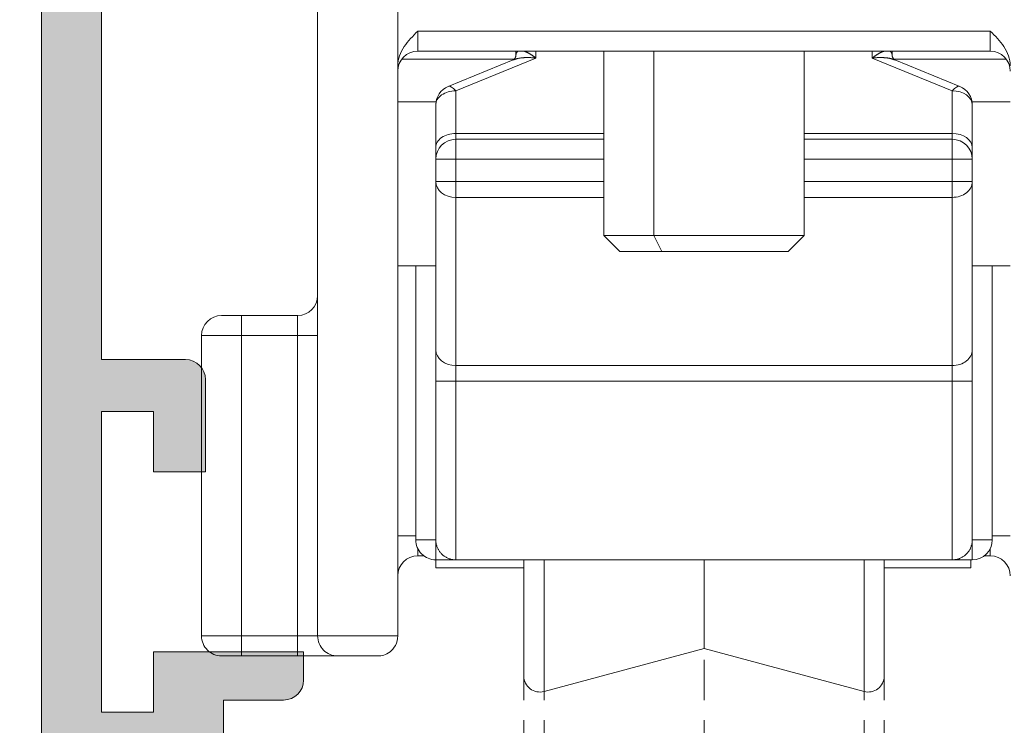
# Model space of a CAD drawing. Units: millimetres. Extents: x 3733 to 4153, y -269 to 28.
# Drawn here: x 3767 to 3779, y -185 to -177 of the extents above; entities that cross this region are included whole.
import ezdxf

# ---------------------------------------------------------------- set-up
doc = ezdxf.new("R2010")
doc.units = ezdxf.units.MM
doc.linetypes.add('TRAZOSX2', pattern=[1.5, 1, -0.5])
doc.layers.get('0').update_dxf_attribs({"lineweight": 9})
doc.layers.add('SOMBREADOS', color=18, linetype='Continuous')
doc.styles.add('ROMANS', font='ROMANS.SHX', dxfattribs={"height": 2.5})
doc.dimstyles.new('1-1', dxfattribs={"dimtxt": 2.5, "dimasz": 2.5, "dimexe": 0.5, "dimexo": 2.5, "dimgap": 1, "dimtad": 1, "dimzin": 0, "dimdsep": 46, "dimtxsty": 'ROMANS', "dimcen": 0, "dimclrd": 256, "dimclre": 256, "dimclrt": 256, "dimadec": 0, "dimazin": 0, "dimtp": 0.2, "dimtm": 0.2, "dimtfac": 0.2, "dimtmove": 0, "dimatfit": 3, "dimfxl": 0, "dimtolj": 1, "dimtzin": 0, "dimarcsym": 0})

# ---------------------------------------------------------------- blocks, each defined once
blk = doc.blocks.new('*D28')
at = {"lineweight": -2}
for p, q in [((3769.045112302996, -31.22100794042422), (3760.938931969737, -31.22100794042421)), ((3761.438931969737, -33.72100794042422), (3761.438931969737, -224.6210077979251)), ((3769.045112302996, -227.1210077979251), (3760.938931969737, -227.1210077979251))]:
    blk.add_line(p, q, dxfattribs=at)
for points in [[(3761.02226530307, -33.72100794042422), (3761.855598636403, -33.72100794042422), (3761.438931969737, -31.22100794042421)], [(3761.02226530307, -224.6210077979251), (3761.855598636403, -224.6210077979251), (3761.438931969737, -227.1210077979251)]]:
    blk.add_solid(points)
at = {"layer": 'DEFPOINTS', "color": 0}
for p in [(3771.545112302996, -31.22100794042422), (3761.438931969737, -227.1210077979251), (3771.545112302996, -227.1210077979251)]:
    blk.add_point(p, dxfattribs=at)
at = {"insert": (3759.188931969737, -129.1710078691741), "char_height": 2.5, "attachment_point": 5, "rotation": 90, "style": 'ROMANS'}
blk.add_mtext('\\A1;{H}', dxfattribs=at)
blk = doc.blocks.new('RUEDAS_4200_STAC')
at = {"color": 8}
for p, q in [((-9.649999999999928, 18.91551878319648), (-9.649999999999944, 0.315518783196481)), ((-7.649999999999932, 14.54949337941204), (-7.649999999999928, 18.91551878319648)), ((-7.149999999999899, 14.91551878319648), (-7.149999999999899, 15.41551878319648)), ((7.150000000000113, 15.41551878319646), (-7.149999999999899, 15.41551878319648)), ((7.150000000000112, 15.41551878319648), (7.150000000000112, 14.91551878319648)), ((-7.149999999999904, 14.91551878319649), (7.150000000000109, 14.91551878319648)), ((-4.699999999999902, 14.91551878319646), (-4.699999999999902, 14.79681729898186)), ((-4.199999999999937, 14.7421047812653), (-4.199999999999937, 14.91551878319646)), ((-2.499999999999922, 10.31551878319648), (-2.499999999999918, 14.91551878319648)), ((-1.249999999999918, 14.91551878319648), (-1.249999999999922, 10.31551878319648)), ((2.500000000000079, 10.31551878319648), (2.500000000000083, 14.91551878319648)), ((4.200000000000069, 14.91551878319648), (4.200000000000069, 14.74210478126528)), ((4.700000000000092, 14.79681729898186), (4.700000000000092, 14.91551878319648)), ((-7.649999999999899, 14.54949337941204), (-7.649999999999911, 0.315518783196481)), ((-7.552190961576092, 14.71257505804422), (-4.744995282162416, 14.71257505804421)), ((-6.388982236504535, 14.03496485963055), (-4.766946709513746, 14.69715809059619)), ((-6.199999999999914, 13.92560820033755), (-4.199999999999918, 14.74210478126528)), ((4.200000000000103, 14.74210478126528), (6.200000000000102, 13.92560820033755)), ((4.74498196045829, 14.71257505804421), (7.552190961576301, 14.71257505804421)), ((4.766946709513929, 14.69715809059619), (6.388982236504696, 14.03496485963055)), ((-6.199999999999925, 12.86196539260311), (-6.199999999999925, 13.92560820033755)), ((6.200000000000068, 13.92560820033754), (6.200000000000068, 12.8619653926031)), ((-7.649999999999912, 13.65191488626439), (-6.693581166757937, 13.65191488626439)), ((-6.699999999999934, 13.57205480974429), (-6.699999999999934, 12.50841200200985)), ((6.693581166758094, 13.65191488626438), (7.650000000000098, 13.65191488626438)), ((6.70000000000007, 12.50841200200982), (6.700000000000071, 13.57205480974426)), ((-6.19999999999991, 12.71551878319639), (-6.19999999999991, 12.86196539260311)), ((-2.499999999999918, 12.86196539260313), (-6.199999999999925, 12.86196539260313)), ((6.200000000000068, 12.86196539260311), (2.500000000000083, 12.86196539260311)), ((6.200000000000081, 12.8619653926031), (6.200000000000081, 12.71551878319637)), ((-6.199999999999925, 12.71551878319637), (-6.199999999999925, 12.21551878319637)), ((-2.49999999999992, 12.71551878319637), (-6.199999999999925, 12.71551878319637)), ((6.200000000000068, 12.71551878319636), (2.500000000000082, 12.71551878319636)), ((6.200000000000068, 12.71551878319637), (6.200000000000068, 12.21551878319637)), ((-6.69999999999991, 12.2155187831964), (-6.69999999999991, 12.50841200200985)), ((6.70000000000008, 12.50841200200982), (6.70000000000008, 12.21551878319637)), ((-6.699999999999925, 12.21551878319637), (-6.199999999999925, 12.21551878319637)), ((-6.69999999999993, 12.21551878319637), (-6.699999999999932, 11.65781975356006)), ((-6.199999999999925, 12.21551878319637), (-2.49999999999992, 12.21551878319637)), ((-6.199999999999932, 11.65781975356008), (-6.19999999999993, 12.21551878319637)), ((2.500000000000083, 12.21551878319636), (6.200000000000068, 12.21551878319636)), ((6.200000000000068, 12.21551878319637), (6.700000000000068, 12.21551878319637)), ((6.200000000000075, 12.21551878319636), (6.200000000000075, 11.65781975356005)), ((6.700000000000075, 11.65781975356005), (6.700000000000075, 12.21551878319636)), ((-6.199999999999938, 11.65781975356006), (-6.699999999999938, 11.65781975356006)), ((-6.699999999999934, 11.65781975356008), (-6.699999999999938, 7.458100578366142)), ((-2.49999999999992, 11.65781975356006), (-6.199999999999938, 11.65781975356006)), ((-6.199999999999938, 11.26537837079336), (-6.199999999999938, 11.65781975356006)), ((6.200000000000068, 11.65781975356005), (2.500000000000082, 11.65781975356005)), ((6.200000000000068, 11.65781975356006), (6.200000000000068, 11.26537837079334)), ((6.700000000000068, 11.65781975356006), (6.200000000000068, 11.65781975356006)), ((6.700000000000067, 7.458100578366142), (6.70000000000007, 11.65781975356008)), ((-6.199999999999938, 7.065659195599422), (-6.199999999999934, 11.26537837079336)), ((-6.199999999999938, 11.26537837079336), (-2.49999999999992, 11.26537837079336)), ((2.500000000000082, 11.26537837079334), (6.200000000000068, 11.26537837079334)), ((6.200000000000071, 11.26537837079336), (6.200000000000068, 7.065659195599422)), ((-1.249999999999922, 10.31551878319648), (-2.499999999999922, 10.31551878319648)), ((-2.099999999999922, 9.915518783196477), (-2.499999999999924, 10.31551878319648)), ((-1.049999999999919, 9.915518783196477), (-1.24999999999992, 10.31551878319648)), ((2.500000000000079, 10.31551878319648), (-1.24999999999992, 10.31551878319648)), ((2.100000000000078, 9.915518783196477), (2.500000000000082, 10.31551878319648)), ((-2.099999999999922, 9.915518783196477), (-1.049999999999921, 9.915518783196477)), ((-1.049999999999921, 9.915518783196477), (2.100000000000078, 9.915518783196477)), ((-6.699999999999938, 9.554858611416664), (-7.649999999999928, 9.554858611416664)), ((-7.199999999999948, 9.554858611416648), (-7.199999999999952, 2.715518783196501)), ((7.650000000000071, 9.554858611416648), (6.700000000000068, 9.554858611416648)), ((7.200000000000053, 2.715518783196487), (7.200000000000059, 9.554858611416648)), ((-11.54999999999993, 8.315518783196481), (-12.04999999999993, 8.315518783196481)), ((-10.14999999999993, 8.315518783196481), (-11.54999999999993, 8.315518783196481)), ((-11.54999999999993, 7.815518783196482), (-11.54999999999993, 8.315518783196481)), ((-10.14999999999993, 7.815518783196482), (-10.14999999999993, 8.315518783196481)), ((-12.54999999999993, 7.815518783196482), (-11.54999999999993, 7.815518783196482)), ((-12.54999999999993, 7.815518783196482), (-12.54999999999994, 0.315518783196481)), ((-11.54999999999994, 0.315518783196481), (-11.54999999999993, 7.815518783196482)), ((-11.54999999999993, 7.815518783196482), (-10.14999999999993, 7.815518783196482)), ((-10.14999999999993, 7.815518783196482), (-10.14999999999994, 0.315518783196481)), ((-10.14999999999993, 7.815518783196482), (-9.649999999999928, 7.815518783196482)), ((-6.699999999999938, 6.673217812832718), (-6.699999999999938, 7.458100578366142)), ((6.700000000000068, 7.458100578366128), (6.700000000000068, 6.673217812832718)), ((-6.199999999999938, 7.065659195599422), (-6.199999999999938, 6.673217812832704)), ((6.200000000000062, 7.06565919559941), (-6.199999999999938, 7.065659195599422)), ((6.200000000000068, 7.065659195599422), (6.200000000000068, 6.673217812832704)), ((-6.699999999999934, 6.673217812832704), (-6.699999999999938, 2.715518783196401)), ((-6.699999999999938, 6.673217812832704), (-6.199999999999938, 6.673217812832704)), ((-6.199999999999938, 2.215518783196401), (-6.199999999999934, 6.673217812832704)), ((-6.199999999999938, 6.673217812832718), (6.200000000000066, 6.673217812832704)), ((6.20000000000007, 6.673217812832688), (6.200000000000068, 2.215518783196387)), ((6.700000000000068, 6.673217812832704), (6.200000000000068, 6.673217812832704)), ((6.700000000000068, 2.715518783196387), (6.70000000000007, 6.673217812832688)), ((-7.64999999999997, 2.815518783196495), (-7.199999999999952, 2.815518783196495)), ((-7.199999999999952, 2.715518783196501), (-6.699999999999952, 2.715518783196501)), ((-6.699999999999952, 2.215518783196501), (-6.699999999999952, 2.715518783196501)), ((6.700000000000053, 2.715518783196487), (6.700000000000053, 2.215518783196487)), ((6.700000000000053, 2.715518783196487), (7.200000000000053, 2.715518783196487)), ((7.65000000000004, 2.815518783196481), (7.200000000000047, 2.815518783196481)), ((-7.14999999999997, 2.315518783196495), (-7.14999999999997, 2.497573836019569)), ((7.15000000000004, 2.315518783196481), (7.15000000000004, 2.497573836019569)), ((-7.14999999999997, 2.315518783196495), (-6.999999999999808, 2.315518783196495)), ((-6.699999999999952, 2.215518783196501), (-6.199999999999952, 2.215518783196501)), ((-6.694726412818291, 2.015518783196498), (-6.694726412818291, 2.2155187831966)), ((-6.199999999999942, 2.215518783196401), (6.200000000000066, 2.215518783196387)), ((-4.499999999999925, 2.215518783196401), (-4.499999999999928, -0.6844812168034764)), ((-3.996472381958935, 2.215518783196401), (-3.996472381958938, -1.070851547319109)), ((3.6e-15, 2.215518783196401), (0, 0)), ((3.99647238195907, 2.215518783196387), (3.996472381959066, -1.070851547319151)), ((4.50000000000006, 2.215518783196387), (4.500000000000057, -0.6844812168035332)), ((6.200000000000053, 2.215518783196487), (6.700000000000053, 2.215518783196487)), ((6.66676114175187, 2.015518783196484), (6.66676114175187, 2.215518783196586)), ((6.99999999999991, 2.315518783196481), (7.15000000000004, 2.315518783196481)), ((-6.694726412818293, 2.015518783196498), (-4.499999999999926, 2.015518783196498)), ((4.50000000000006, 2.015518783196484), (6.66676114175187, 2.015518783196484)), ((-11.54999999999993, 0.315518783196481), (-12.54999999999993, 0.315518783196481)), ((-10.14999999999994, 0.315518783196481), (-11.54999999999993, 0.315518783196481)), ((-11.54999999999993, -0.184481216803519), (-11.54999999999993, 0.315518783196481)), ((-10.14999999999994, -0.184481216803519), (-10.14999999999994, 0.315518783196481)), ((-10.14999999999994, 0.315518783196481), (-9.649999999999944, 0.315518783196481)), ((-7.649999999999943, 0.315518783196481), (-9.649999999999944, 0.315518783196481)), ((0, 0), (-3.996472381958938, -1.070851547319109)), ((1.8e-15, 0), (3.996472381959065, -1.070851547319151)), ((-12.04999999999993, -0.184481216803519), (-11.54999999999993, -0.184481216803519)), ((-11.54999999999994, -0.184481216803519), (-10.14999999999994, -0.184481216803519)), ((-9.149999999999944, -0.184481216803519), (-10.14999999999994, -0.184481216803519)), ((-9.149999999999944, -0.184481216803519), (-8.149999999999944, -0.184481216803519))]:
    blk.add_line(p, q, dxfattribs=at)
at = {"color": 8, "linetype": 'TRAZOSX2'}
for p, q in [((-4.499999999999925, -0.2844812168035986), (-4.49999999999993, -3.184481216803476)), ((-3.996472381958935, -0.2844812168035986), (-3.996472381958939, -3.570851547319109)), ((3e-15, -0.2844812168035986), (-5e-16, -2.5)), ((3.99647238195907, -0.2844812168036128), (3.996472381959065, -3.570851547319151)), ((4.50000000000006, -0.2844812168036128), (4.500000000000057, -3.184481216803533))]:
    blk.add_line(p, q, dxfattribs=at)
at = {"color": 8}
for centre, radius, start, end in [((-7.149999999999899, 14.41551878319648), 0.5, 90, 180), ((7.150000000000112, 14.41551878319646), 0.5000000000000004, 0, 90), ((-6.199999999999925, 13.57205480974427), 0.5, 112.2076542985983, 180), ((6.200000000000081, 13.57205480974427), 0.5, 0, 67.79234570140353), ((-6.199999999999925, 12.21551878319637), 0.5000000000000004, 90.00000000000006, 180), ((6.200000000000068, 12.21551878319637), 0.5, 0, 90), ((-10.14999999999993, 8.815518783196481), 0.5, 270.0000000000001, 0), ((-12.04999999999993, 7.815518783196482), 0.5, 90, 180), ((-6.699999999999952, 2.715518783196501), 0.5000000000000004, 180, 270.0000000000001), ((6.700000000000053, 2.715518783196487), 0.5, 270, 0), ((-7.14999999999997, 1.815518783196495), 0.5, 90, 180), ((7.15000000000004, 1.815518783196481), 0.5000000000000004, 0, 90), ((-12.04999999999993, 0.315518783196481), 0.5, 180, 270.0000000000001), ((-9.149999999999944, 0.315518783196481), 0.5, 180, 270.0000000000001), ((-4.099999999999909, -0.6844812168034764), 0.4000000000000174, 180, 284.9999999999939), ((4.10000000000008, -0.6844812168035332), 0.3999999999999934, 254.9999999999988, 0)]:
    blk.add_arc(centre, radius, start, end, dxfattribs=at)
for centre, major_axis, ratio, start_param, end_param in [((-6.199999999999925, 13.57205480974427), (-0.1889822365046152, 0.4629100498862751), 0.3535533905932775, 5.426113359329449, 6.283185307179589), ((6.200000000000081, 13.57205480974427), (-0.1889822365046158, -0.4629100498862746), 0.3535533905932766, 3.141592653589796, 3.998664601439926), ((-6.19999999999991, 13.57205480974427), (0.5000000000000001, -4.153421670705703e-16), 0.7071067811865477, 1.570796326794897, 3.141592653589794), ((6.200000000000081, 13.57205480974427), (0.5000000000000001, -4.107866957576063e-16), 0.7071067811865477, 1.2e-15, 1.570796326794896), ((-6.199999999999925, 12.50841200200983), (0.5000000000000001, -4.107866957576063e-16), 0.7071067811865477, 1.570796326794897, 3.141592653589794), ((6.200000000000068, 12.50841200200983), (0.5, -1.93946261260509e-16), 0.7071067811865478, 5e-16, 1.570796326794896), ((-6.199999999999938, 11.65781975356006), (0.4999999999999997, -4.063556059139374e-16), 0.7848827655334296, 3.141592653589794, 4.712388980384691), ((6.200000000000068, 11.65781975356006), (0.4999999999999997, -4.10786695757606e-16), 0.7848827655334296, 4.712388980384691, 6.283185307179588), ((-6.199999999999938, 7.458100578366142), (0.5000000000000002, -4.107866957576063e-16), 0.7848827655334287, 3.141592653589794, 4.712388980384691), ((6.200000000000068, 7.458100578366128), (0.4999999999999998, -4.107866957576059e-16), 0.7848827655334294, 4.712388980384691, 6.283185307179588)]:
    blk.add_ellipse(centre, major_axis=major_axis, ratio=ratio, start_param=start_param, end_param=end_param, dxfattribs=at)
for points, degree, knots in [([(-7.149999999999899, 15.41551878319648), (-7.271184667414127, 15.29433290648736), (-7.393741881497626, 15.17140513882987), (-7.583015256121406, 14.88686181977765), (-7.649999999999899, 14.72281738268337), (-7.649999999999899, 14.54949337941204)], 3, [-4.4721359615e-06, -4.4721359615e-06, -4.4721359615e-06, -4.4721359615e-06, 0.0005096734299734, 0.0005096734299734, 0.0010238189959083, 0.0010238189959083, 0.0010238189959083, 0.0010238189959083]), ([(7.650000000000098, 14.54949337941203), (7.650000000000098, 14.72282074554015), (7.583012730124673, 14.88686798119174), (7.393733390501843, 15.17141553962739), (7.2706487814798, 15.29486879776941), (7.150000000000112, 15.41551878319648)], 3, [0, 0, 0, 0, 0.0005118719831215, 0.0005118719831215, 0.001023743966243, 0.001023743966243, 0.001023743966243, 0.001023743966243]), ([(-4.766957226506925, 14.69715189913407), (-4.750192574006394, 14.70809533585377), (-4.715465044517519, 14.74996016755966), (-4.702550499986334, 14.7817172671253), (-4.699999955340667, 14.79681729898186)], 1, [0.0053575010981866, 0.0053575010981866, 0.1533578135264375, 0.337130963699504, 0.4563279938841633, 0.5743510736742571, 0.5743510736742571]), ([(4.69999995534085, 14.79681729898186), (4.702993717805898, 14.78006004682256), (4.723040095737066, 14.73771271377576), (4.751245225627319, 14.70725450537007), (4.766957226507137, 14.69715189913407)], 1, [0.003754358009496, 0.003754358009496, 0.1289212053959251, 0.2857010791075639, 0.4303378739976427, 0.5727617176534742, 0.5727617176534742]), ([(-8.149999999999944, -0.184481216803519), (-8.052597055480527, -0.1844812168035332), (-7.942973356006597, -0.1569526769208807), (-7.792831551074734, -0.0400835608338923), (-7.74522068062165, 0.012113620846435), (-7.672810838074831, 0.1476155560737595), (-7.649999999999943, 0.2296470509877082), (-7.649999999999943, 0.315518783196481)], 3, [-4.605785701999999e-06, -4.605785701999999e-06, -4.605785701999999e-06, -4.605785701999999e-06, 0.0005010664388542, 0.0005010664388542, 0.0007539025511323, 0.0007539025511323, 0.0010067386634103, 0.0010067386634103, 0.0010067386634103, 0.0010067386634103])]:
    blk.add_open_spline(points, degree=degree, knots=knots, dxfattribs=at)
for points, weights in [([(-4.766946709513768, 14.69715809059615), (-4.618219369317213, 14.75787577297668), (-4.414871492641518, 14.77134508777876), (-4.199999999999911, 14.7421047812653)], [0.8546505338104387, 0.8454686505947125, 0.8939184726578997, 1]), ([(-4.640398512084484, 14.91554069192084), (-4.680629526491846, 14.8954707037703), (-4.699999999999916, 14.85414485027919), (-4.699999999999911, 14.79679968113588)], [0.8720280048063959, 0.8943881619405265, 0.937045493671728, 1]), ([(-4.199999999999911, 14.7421047812653), (-4.305025214377356, 14.82785750971571), (-4.408126127260628, 14.88934818062114), (-4.497161315873739, 14.91551967102087)], [1, 0.919958346620224, 0.8727272835729374, 0.8583068108581398]), ([(4.49720995635416, 14.91553396545326), (4.408165056808208, 14.88937139783938), (4.305045661328518, 14.82787420458126), (4.200000000000095, 14.7421047812653)], [0.8582990658814528, 0.8727103664278586, 0.9199440111340412, 1]), ([(4.200000000000095, 14.7421047812653), (4.414871492641698, 14.77134508777874), (4.618219369317386, 14.75787577297668), (4.766946709513938, 14.69715809059624)], [1, 0.8939184726579051, 0.8454686505947177, 0.8546505338104375]), ([(4.700000000000095, 14.79679968113588), (4.700000000000098, 14.8541278884161), (4.680640774683948, 14.89544670143806), (4.640432817300217, 14.91552357028624)], [1, 0.9370629427424468, 0.8944118101247027, 0.8720466021467679]), ([(-6.199999999999938, 2.215518783196401), (-6.492893218813387, 2.215518783196416), (-6.699999999999938, 2.422625564382969), (-6.699999999999938, 2.715518783196401)], [1, 0.8047378541243658, 0.8047378541243658, 1]), ([(6.700000000000068, 2.715518783196387), (6.700000000000068, 2.42262556438294), (6.492893218813528, 2.215518783196387), (6.200000000000068, 2.215518783196387)], [1, 0.8047378541243658, 0.8047378541243658, 1])]:
    blk.add_rational_spline(points, weights, degree=3, dxfattribs=at)

msp = doc.modelspace()

# ---------------------------------------------------------------- hatches: boundary and pattern name
at = {"layer": 'SOMBREADOS'}
h = msp.add_hatch(color=256, dxfattribs=at)
h.paths.add_polyline_path([(3772.096379314912, -162.2210079404251), (3773.270112302996, -162.2210079404251), (3773.270112302996, -162.7710079404251), (3774.270112302996, -162.7710079404251), (3774.270112302996, -171.7710079404251), (3767.770112302996, -171.7710079404251), (3767.770112302996, -162.7710079404251), (3771.146376139909, -162.7710079404251)], flags=16)
edge = h.paths.add_edge_path()
edge.add_line((3776.328497237098, -161.950267212138), (3775.838894119053, -162.0814559722301))
edge.add_line((3775.838894119053, -162.0814559722301), (3775.778196915172, -162.2271292615442))
edge.add_line((3775.778196915172, -162.2271292615442), (3775.414919231428, -162.3244692235321))
edge.add_line((3775.414919231428, -162.3244692235321), (3775.15133784126, -162.2280469291202))
edge.add_arc((3775.22004791219, -162.0402200774611), 0.2000000001281821, 178.5460594548992, 249.9066708915933, ccw=False)
edge.add_line((3775.020112302996, -162.035145412204), (3775.020112302996, -160.4210079404252))
edge.add_arc((3774.520112302996, -160.4210079404252), 0.4999999999999999, 0, 90)
edge.add_line((3774.520112302996, -159.9210079404252), (3772.345112302996, -159.9210079404252))
edge.add_arc((3772.345112302996, -160.1710079404252), 0.25, 90, 180)
edge.add_line((3772.095112302996, -160.1710079404252), (3772.095112302996, -160.2210079404251))
edge.add_arc((3772.345112302996, -160.2210079404251), 0.25, 180, 270)
edge.add_line((3772.345112302996, -160.4710079404251), (3774.320112302997, -160.4710079404251))
edge.add_arc((3774.320112302997, -160.6210079404252), 0.1499999999999204, 0, 89.99999999997829, ccw=False)
edge.add_line((3774.470112302996, -160.6210079404252), (3774.470112302996, -161.321007940425))
edge.add_arc((3774.320112302997, -161.321007940425), 0.1499999999999482, 270.00000000001086, 360, ccw=False)
edge.add_line((3774.320112302997, -161.4710079404251), (3771.894936824821, -161.4710079404251))
edge.add_line((3771.89493682482, -161.4710079404251), (3770.945112302996, -162.0209045099821))
edge.add_line((3770.945112302997, -162.0209045099821), (3767.920112302997, -162.0209045099821))
edge.add_line((3767.920112302996, -162.0209045099821), (3767.920112302996, -161.5210079404251))
edge.add_line((3767.920112302996, -161.5210079404251), (3767.020112302996, -161.5210079404251))
edge.add_line((3767.020112302996, -161.5210079404251), (3767.020112302996, -187.101068704741))
edge.add_arc((3772.020112302996, -187.1010687047421), 4.99999999999917, 179.9999999999974, 245.4309567565482)
edge.add_arc((3770.045112302997, -191.4210079404252), 0.2499999999996487, 245.4309567567284, 360.0000000001303)
edge.add_line((3770.295112302996, -191.4210079404252), (3770.295112302996, -189.571007940425))
edge.add_arc((3770.020112302996, -189.571007940425), 0.2749999999999773, 0, 180)
edge.add_line((3769.745112302997, -189.571007940425), (3769.745112302997, -190.1710079404252))
edge.add_line((3769.745112302997, -190.1710079404252), (3769.145112302997, -190.1710079404252))
edge.add_line((3769.145112302996, -190.1710079404252), (3769.145112302996, -189.3710079404252))
edge.add_line((3769.145112302996, -189.3710079404252), (3768.427080732539, -189.3710079404252))
edge.add_arc((3772.020112302996, -187.101068704741), 4.249999999999714, 179.9999999999985, 212.2831232050259, ccw=False)
edge.add_line((3767.770112302996, -187.101068704741), (3767.770112302996, -185.9210079404252))
edge.add_line((3767.770112302996, -185.9210079404252), (3768.595112302996, -185.9210079404252))
edge.add_line((3768.595112302996, -185.9210079404252), (3768.595112302996, -187.2210079404251))
edge.add_line((3768.595112302996, -187.2210079404251), (3769.145112302996, -187.2210079404251))
edge.add_line((3769.145112302996, -187.2210079404251), (3769.145112302996, -186.4210079404252))
edge.add_line((3769.145112302996, -186.4210079404252), (3769.745112302997, -186.4210079404252))
edge.add_line((3769.745112302997, -186.4210079404252), (3769.745112302997, -187.0210079404251))
edge.add_arc((3770.020112302996, -187.0210079404251), 0.275000000000091, 180, 360)
edge.add_line((3770.295112302997, -187.0210079404251), (3770.295112302997, -186.0210079404251))
edge.add_arc((3770.045112302997, -186.0210079404251), 0.2500000000000426, 359.999999999974, 449.9999999999902)
edge.add_line((3770.045112302997, -185.7710079404251), (3769.295112302997, -185.7710079404251))
edge.add_line((3769.295112302996, -185.7710079404251), (3769.295112302996, -185.1210079404252))
edge.add_line((3769.295112302996, -185.1210079404252), (3770.045112302996, -185.1210079404252))
edge.add_arc((3770.045112302997, -184.8710079404252), 0.2499999999999759, 270.0000000000081, 360)
edge.add_line((3770.295112302997, -184.8710079404252), (3770.295112302997, -184.5210079404251))
edge.add_line((3770.295112302997, -184.5210079404251), (3768.420112302997, -184.5210079404251))
edge.add_line((3768.420112302997, -184.5210079404251), (3768.420112302997, -185.2710079404251))
edge.add_line((3768.420112302997, -185.2710079404251), (3767.770112302997, -185.2710079404251))
edge.add_line((3767.770112302996, -185.2710079404251), (3767.770112302996, -181.5210079404251))
edge.add_line((3767.770112302996, -181.5210079404251), (3768.420112302997, -181.5210079404251))
edge.add_line((3768.420112302997, -181.5210079404251), (3768.420112302997, -182.2710079404251))
edge.add_line((3768.420112302997, -182.2710079404251), (3769.070112302997, -182.2710079404251))
edge.add_line((3769.070112302997, -182.2710079404251), (3769.070112302997, -181.1210079404252))
edge.add_arc((3768.820112302997, -181.1210079404252), 0.25, 0, 90)
edge.add_line((3768.820112302997, -180.8710079404252), (3767.770112302996, -180.8710079404252))
edge.add_line((3767.770112302996, -180.8710079404252), (3767.770112302996, -172.5210079404251))
edge.add_line((3767.770112302996, -172.5210079404251), (3775.020112302996, -172.5210079404251))
edge.add_line((3775.020112302996, -172.5210079404251), (3775.020112302996, -172.3318704684632))
edge.add_arc((3775.220047912064, -172.326795803297), 0.1999999999988887, 110.0933290832167, 181.4539405199449, ccw=False)
edge.add_line((3775.15133784126, -172.13896895173), (3775.414919231428, -172.0425466573181))
edge.add_line((3775.414919231428, -172.0425466573181), (3775.778196915172, -172.1398866193051))
edge.add_line((3775.778196915172, -172.1398866193051), (3775.838894119053, -172.285559908619))
edge.add_line((3775.838894119053, -172.285559908619), (3776.328497237098, -172.4167486687111))
edge.add_arc((3776.360849617735, -172.2960079404252), 0.1250000000000001, 255.0000000000056, 345.0000000000056)
edge.add_line((3776.481590346021, -172.3283603210621), (3776.646284666157, -171.7137127505982))
edge.add_line((3776.646284666157, -171.7137127505982), (3776.412266173614, -171.0959039302841))
edge.add_line((3776.412266173614, -171.0959039302841), (3776.41470444971, -171.093161351369))
edge.add_arc((3776.320175235211, -171.1257838528979), 0.1000000000000941, 19.03980869323375, 200.0715258645069)
edge.add_line((3776.226248742831, -171.16010314819), (3775.317075724606, -171.492300981773))
edge.add_line((3775.317075724606, -171.492300981773), (3775.319038103024, -171.5009246734451))
edge.add_arc((3775.17017523521, -171.519359601868), 0.1500000000000087, -90.00000000002427, 7.059472000055621, ccw=False)
edge.add_line((3775.17017523521, -171.6693596018681), (3775.17017523521, -171.6757838528979))
edge.add_line((3775.17017523521, -171.6757838528979), (3775.02017523521, -171.6757838528979))
edge.add_arc((3775.020175262241, -171.5257838258678), 0.1500000270300346, 90.0240486560503, 269.9999896752181, ccw=False)
edge.add_line((3775.020112302996, -171.3757838120512), (3775.020112302996, -169.1344229682559))
edge.add_arc((3775.120047912057, -169.130834926633), 0.1000000000051153, 58.13267545072989, 182.0562377791506, ccw=False)
edge.add_line((3775.172843320578, -169.0459076351419), (3775.172876163352, -169.0458548038839))
edge.add_line((3775.172876163352, -169.0458548038839), (3776.070047999735, -169.5606452627751))
edge.add_arc((3776.170047912062, -169.56051284452), 0.0999999999999449, 180.0758700933437, 351.3174355723115)
edge.add_line((3776.268901899156, -169.5756088451712), (3776.270047912062, -169.575783852898))
edge.add_line((3776.270047912062, -169.575783852898), (3776.270047912062, -168.8686227144242))
edge.add_arc((3776.170047912062, -168.8686227144242), 0.0999999999999409, 359.9999999999349, 421.6945348260292)
edge.add_line((3776.217465131209, -168.7805795015781), (3776.217356055168, -168.7804751950769))
edge.add_line((3776.217356055168, -168.7804751950769), (3775.421270398158, -168.3236872264072))
edge.add_arc((3775.670112302996, -167.8900079596719), 0.5000000000001369, 180.000000000013, 240.1531199731583, ccw=False)
edge.add_line((3775.170112302996, -167.8900079596719), (3775.170112302996, -166.4770079211771))
edge.add_arc((3775.670112302996, -166.4770079211771), 0.5000000000001683, 119.84688002683299, 179.9999999999739, ccw=False)
edge.add_line((3775.421270398157, -166.0433286544421), (3776.217356055167, -165.5865406857722))
edge.add_line((3776.217356055168, -165.5865406857722), (3776.217465131209, -165.5864363792721))
edge.add_arc((3776.170047912062, -165.4983931664251), 0.0999999999999403, 298.3054651739708, 360.0000000000651)
edge.add_line((3776.270047912062, -165.4983931664251), (3776.270047912062, -164.791232027952))
edge.add_line((3776.270047912062, -164.7912320279511), (3776.268901899156, -164.791407035678))
edge.add_arc((3776.170047912062, -164.8065030363291), 0.09999999999998199, 8.682564427751075, 179.9241299066563)
edge.add_line((3776.070047999735, -164.8063706180749), (3775.172876163352, -165.3211610769652))
edge.add_line((3775.172876163352, -165.3211610769652), (3775.172843320578, -165.3211082457071))
edge.add_arc((3775.120047912063, -165.236180954219), 0.0999999999999717, 177.9437622193095, 301.8673245477336, ccw=False)
edge.add_line((3775.020112303006, -165.2325929125941), (3775.020112302996, -162.9912320687961))
edge.add_arc((3775.020175262241, -162.8412320549801), 0.1500000270286704, 90.00001032478201, 269.97595134394953, ccw=False)
edge.add_line((3775.02017523521, -162.6912320279512), (3775.170175235211, -162.6912320279512))
edge.add_line((3775.17017523521, -162.6912320279512), (3775.17017523521, -162.697656278981))
edge.add_arc((3775.17017523521, -162.847656278981), 0.1500000000000093, -7.059472000055678, 90.0000000000245, ccw=False)
edge.add_line((3775.319038103025, -162.8660912074042), (3775.317075724607, -162.8747148990772))
edge.add_line((3775.317075724606, -162.8747148990772), (3776.226248742831, -163.206912732659))
edge.add_arc((3776.320175235211, -163.2412320279511), 0.1000000000000941, 159.9284741355542, 340.9601913067047)
edge.add_line((3776.41470444971, -163.2738545294801), (3776.412266173614, -163.2711119505652))
edge.add_line((3776.412266173614, -163.2711119505652), (3776.646284666157, -162.6533031302513))
edge.add_line((3776.646284666157, -162.6533031302513), (3776.481590346021, -162.038655559787))
edge.add_arc((3776.360849617735, -162.071007940425), 0.1250000000000001, 14.99999999999445, 104.9999999999944)
edge = h.paths.add_edge_path()
edge.add_line((3782.16731689448, -165.3211082457071), (3782.167284051706, -165.3211610769652))
edge.add_line((3782.167284051706, -165.3211610769652), (3781.270112215323, -164.806370618074))
edge.add_arc((3781.170112302996, -164.8065030363291), 0.1000000000000668, 0.0758700933436061, 171.3174355722564)
edge.add_line((3781.071258315902, -164.791407035678), (3781.070112302996, -164.791232027952))
edge.add_line((3781.070112302997, -164.7912320279511), (3781.070112302997, -164.891232027951))
edge.add_line((3781.070112302997, -164.891232027951), (3781.070112302997, -165.4983931664251))
edge.add_arc((3781.170112302996, -165.4983931664251), 0.0999999999999651, 180, 241.6945348260745)
edge.add_line((3781.122695083849, -165.5864363792721), (3781.12280415989, -165.5865406857722))
edge.add_line((3781.122804159891, -165.5865406857722), (3782.418954207836, -166.3302618447681))
edge.add_arc((3782.170112302996, -166.7639411115031), 0.5000000000000597, -1.3017142919125035e-11, 60.1531199731362, ccw=False)
edge.add_line((3782.670112302996, -166.7639411115031), (3782.670112302996, -167.603074769346))
edge.add_arc((3782.170112302996, -167.603074769346), 0.5000000000000339, 299.84688002686084, 360, ccw=False)
edge.add_line((3782.418954207836, -168.0367540360821), (3781.122804159891, -168.7804751950769))
edge.add_line((3781.122804159891, -168.7804751950769), (3781.12269508385, -168.7805795015781))
edge.add_arc((3781.170112302996, -168.8686227144242), 0.0999999999999088, 118.3054651739851, 180.0000000000651)
edge.add_line((3781.070112302997, -168.8686227144242), (3781.070112302997, -169.4757838528981))
edge.add_line((3781.070112302997, -169.4757838528981), (3781.070112302997, -169.575783852898))
edge.add_line((3781.070112302997, -169.575783852898), (3781.071258315902, -169.5756088451712))
edge.add_arc((3781.170112302996, -169.56051284452), 0.1000000000001147, 188.6825644276738, 359.9241299066563)
edge.add_line((3781.270112215323, -169.5606452627751), (3782.167284051706, -169.0458548038839))
edge.add_line((3782.167284051706, -169.0458548038839), (3782.167316894479, -169.0459076351419))
edge.add_arc((3782.220112302996, -169.1308349266312), 0.1000000000000173, 0, 121.8673245477751, ccw=False)
edge.add_line((3782.320112302997, -169.1308349266312), (3782.320112302997, -171.3757838528979))
edge.add_arc((3782.320041259443, -171.5257838360751), 0.1500000000011188, -90.0000000000058, 89.97286336047472, ccw=False)
edge.add_line((3782.320041259442, -171.6757838360761), (3782.170041259443, -171.6757838360761))
edge.add_line((3782.170041259443, -171.6757838360761), (3782.170041259443, -171.6693595850461))
edge.add_arc((3782.170041259441, -171.519359585043), 0.1500000000029863, 169.5130972838231, 270.0000000008903, ccw=False)
edge.add_line((3782.022546778554, -171.492057971376), (3781.113617544613, -171.1612347851669))
edge.add_arc((3781.020112302999, -171.1257838360782), 0.1000000000030057, 339.2366147889204, 483.3661530436026)
edge.add_line((3780.965113556463, -171.0422665451731), (3779.137614183195, -172.245732004071))
edge.add_arc((3779.220112302996, -172.3710079404252), 0.1500000000000309, 123.3661530436194, 285.0000000000244)
edge.add_line((3779.258935159762, -172.515896814368), (3780.359475419904, -172.2210079404251))
edge.add_line((3780.359475419904, -172.2210079404251), (3782.215191341853, -172.2210079404251))
edge.add_line((3782.215191341853, -172.2210079404251), (3782.820112302996, -173.2687617796882))
edge.add_line((3782.820112302997, -173.2687617796882), (3782.820112302997, -180.8710079404252))
edge.add_line((3782.820112302996, -180.8710079404252), (3781.770112302996, -180.8710079404252))
edge.add_arc((3781.770112302996, -181.1210079404252), 0.25, 90, 180)
edge.add_line((3781.520112302996, -181.1210079404252), (3781.520112302996, -182.2710079404251))
edge.add_line((3781.520112302996, -182.2710079404251), (3782.170112302996, -182.2710079404251))
edge.add_line((3782.170112302996, -182.2710079404251), (3782.170112302996, -181.5210079404251))
edge.add_line((3782.170112302996, -181.5210079404251), (3782.820112302996, -181.5210079404251))
edge.add_line((3782.820112302996, -181.5210079404251), (3782.820112302996, -185.2710079404251))
edge.add_line((3782.820112302996, -185.2710079404251), (3782.170112302996, -185.2710079404251))
edge.add_line((3782.170112302996, -185.2710079404251), (3782.170112302996, -184.5210079404251))
edge.add_line((3782.170112302996, -184.5210079404251), (3780.295112302996, -184.5210079404251))
edge.add_line((3780.295112302996, -184.5210079404251), (3780.295112302996, -184.8710079404252))
edge.add_arc((3780.545112302996, -184.8710079404252), 0.2500000000000057, 180, 269.9999999999984)
edge.add_line((3780.545112302996, -185.1210079404252), (3781.295112302996, -185.1210079404252))
edge.add_line((3781.295112302996, -185.1210079404252), (3781.295112302996, -185.7710079404251))
edge.add_line((3781.295112302996, -185.7710079404251), (3780.545112302996, -185.7710079404251))
edge.add_arc((3780.545112302996, -186.0210079404251), 0.2500000000000426, 90.00000000000979, 180.0000000000261)
edge.add_line((3780.295112302996, -186.0210079404251), (3780.295112302996, -187.0210079404251))
edge.add_arc((3780.570112302996, -187.0210079404251), 0.275000000000091, 180, 360.0000000000238)
edge.add_line((3780.845112302996, -187.0210079404251), (3780.845112302996, -186.4210079404252))
edge.add_line((3780.845112302996, -186.4210079404252), (3781.445112302997, -186.4210079404252))
edge.add_line((3781.445112302996, -186.4210079404252), (3781.445112302996, -187.2210079404251))
edge.add_line((3781.445112302996, -187.2210079404251), (3781.995112302996, -187.2210079404251))
edge.add_line((3781.995112302996, -187.2210079404251), (3781.995112302996, -185.9210079404252))
edge.add_line((3781.995112302996, -185.9210079404252), (3782.820112302996, -185.9210079404252))
edge.add_line((3782.820112302996, -185.9210079404252), (3782.820112302996, -187.101068704741))
edge.add_arc((3778.570112302997, -187.101068704741), 4.249999999999512, -32.28312320502607, 1.4779288903810084e-12, ccw=False)
edge.add_line((3782.163143873453, -189.3710079404252), (3781.445112302996, -189.3710079404252))
edge.add_line((3781.445112302996, -189.3710079404252), (3781.445112302996, -190.1710079404252))
edge.add_line((3781.445112302996, -190.1710079404252), (3780.845112302996, -190.1710079404252))
edge.add_line((3780.845112302996, -190.1710079404252), (3780.845112302996, -189.571007940425))
edge.add_arc((3780.570112302996, -189.571007940425), 0.2749999999999773, 0, 180)
edge.add_line((3780.295112302996, -189.571007940425), (3780.295112302996, -191.4210079404252))
edge.add_arc((3780.545112302996, -191.4210079404252), 0.249999999999677, 179.9999999998697, 294.5690432432775)
edge.add_arc((3778.570112302997, -187.1010687047421), 4.99999999999917, 294.5690432434519, 360.0000000000026)
edge.add_line((3783.570112302996, -187.101068704741), (3783.570112302996, -155.7601095555622))
edge.add_arc((3778.570112302997, -155.7601095555622), 5.000000000000084, 0, 46.82644889274111)
edge.add_arc((3781.820112302997, -152.2960079404252), 0.250000000000007, 46.82644889274151, 180)
edge.add_line((3781.570112302997, -152.2960079404252), (3781.570112302997, -154.0460079404252))
edge.add_line((3781.570112302997, -154.0460079404252), (3782.070112302997, -154.0460079404252))
edge.add_line((3782.070112302997, -154.0460079404252), (3782.070112302997, -153.5460079404252))
edge.add_line((3782.070112302997, -153.5460079404252), (3782.19781874617, -153.5460079404252))
edge.add_arc((3778.570112302997, -155.7601095555622), 4.24999999999999, 1.4779288903810084e-12, 31.397009840657688, ccw=False)
edge.add_line((3782.820112302997, -155.7601095555622), (3782.820112302997, -161.0982541011613))
edge.add_line((3782.820112302997, -161.0982541011613), (3782.215191341853, -162.1460079404251))
edge.add_line((3782.215191341853, -162.1460079404251), (3780.359475419904, -162.1460079404251))
edge.add_line((3780.359475419904, -162.1460079404251), (3779.258935159762, -161.851119066481))
edge.add_arc((3779.220112302996, -161.9960079404252), 0.1500000000000309, 74.99999999998678, 236.6338469563567)
edge.add_line((3779.137614183195, -162.1212838767781), (3780.965113556463, -163.324749335676))
edge.add_arc((3781.020112302999, -163.241232044772), 0.1000000000030054, 236.6338469563616, 380.7633852111406)
edge.add_line((3781.113617544613, -163.2057810956821), (3782.022546778554, -162.8749579094742))
edge.add_arc((3782.170041259441, -162.847656295806), 0.1500000000029863, 89.99999999910978, 190.4869027161342, ccw=False)
edge.add_line((3782.170041259443, -162.697656295803), (3782.170041259443, -162.691232044773))
edge.add_line((3782.170041259443, -162.691232044773), (3782.320041259442, -162.691232044773))
edge.add_arc((3782.320041259443, -162.8412320447742), 0.1500000000011188, -89.97286336047478, 90.00000000000568, ccw=False)
edge.add_line((3782.320112302997, -162.9912320279511), (3782.320112302997, -165.236180954219))
edge.add_arc((3782.220112302996, -165.236180954219), 0.0999999999999775, 238.13267545226302, 360, ccw=False)
h = msp.add_hatch(dxfattribs=at)
h.set_pattern_fill('ANSI37', color=256, scale=0.2, style=0)
h.set_pattern_definition([(45, (3732.686791781289, 1502.368388393971), (-0.4490128060534576, 0.4490128060534577), []), (135, (3732.686791781289, 1502.368388393971), (-0.4490128060534577, -0.4490128060534576), [])])
edge = h.paths.add_edge_path()
edge.add_arc((3780.866522464509, -169.2576922260965), 0.6000000000007337, 270.0000000001303, 300.00000000013006, ccw=False)
edge.add_line((3780.86652246451, -169.8576922260972), (3776.473702141482, -169.8576922260972))
edge.add_arc((3776.473702141484, -169.2576922260982), 0.5999999999990564, 239.99999999982612, 269.9999999998263, ccw=False)
edge.add_line((3776.173702141483, -169.7773074683671), (3775.320112302997, -169.2844871453401))
edge.add_arc((3775.220112302997, -169.4576922260971), 0.2000000000000645, 60.00000000004074, 180.0000000000082)
edge.add_line((3775.020112302996, -169.4576922260972), (3775.020112302996, -171.1576922260963))
edge.add_arc((3775.220112302997, -171.1576922260962), 0.2000000000002728, 180.0000000000163, 299.9999999999797)
edge.add_line((3775.320112302997, -171.3308973068531), (3776.173702141483, -170.8380769838261))
edge.add_arc((3776.473702141482, -171.3576922260956), 0.5999999999983849, 89.99999999995657, 119.99999999995859, ccw=False)
edge.add_line((3776.473702141482, -170.7576922260971), (3780.86652246451, -170.7576922260971))
edge.add_arc((3780.866522464511, -171.3576922260974), 0.6000000000002501, 60.00000000008788, 90.00000000008691, ccw=False)
edge.add_line((3781.16652246451, -170.8380769838261), (3782.020112302996, -171.3308973068531))
edge.add_arc((3782.120112302996, -171.1576922260962), 0.1999999999999414, 240.0000000000204, 359.9999999999837)
edge.add_line((3782.320112302997, -171.1576922260963), (3782.320112302997, -169.4576922260972))
edge.add_arc((3782.120112302996, -169.4576922260971), 0.2000000000002728, 359.9999999999918, 479.9999999999593)
edge.add_line((3782.020112302996, -169.2844871453401), (3781.16652246451, -169.7773074683671))
edge = h.paths.add_edge_path()
edge.add_arc((3780.866522464511, -165.0726990637593), 0.6000000000000891, 60.00000000008514, 90.00000000008686)
edge.add_line((3780.86652246451, -164.4726990637591), (3776.473702141482, -164.4726990637591))
edge.add_arc((3776.473702141482, -165.0726990637576), 0.599999999998488, 89.99999999995657, 119.9999999999587)
edge.add_line((3776.173702141483, -164.5530838214881), (3775.320112302997, -165.045904144516))
edge.add_arc((3775.220112302997, -164.8726990637591), 0.199999999999966, 180.0000000000244, 299.99999999997556, ccw=False)
edge.add_line((3775.020112302996, -164.8726990637592), (3775.020112302996, -163.1726990637592))
edge.add_arc((3775.220112302997, -163.1726990637591), 0.2000000000002728, 60.00000000003672, 180.0000000000163, ccw=False)
edge.add_line((3775.320112302997, -162.9994939830021), (3776.173702141483, -163.49231430603))
edge.add_arc((3776.473702141482, -162.9726990637607), 0.5999999999985138, 239.9999999999983, 270)
edge.add_line((3776.473702141482, -163.5726990637593), (3780.86652246451, -163.5726990637593))
edge.add_arc((3780.866522464511, -162.9726990637589), 0.6000000000003638, 269.9999999999566, 299.9999999999552)
edge.add_line((3781.16652246451, -163.49231430603), (3782.020112302996, -162.9994939830021))
edge.add_arc((3782.120112302996, -163.1726990637591), 0.2000000000000398, -1.63140612130519e-11, 119.99999999996331, ccw=False)
edge.add_line((3782.320112302997, -163.1726990637592), (3782.320112302997, -164.8726990637592))
edge.add_arc((3782.120112302996, -164.8726990637591), 0.2000000000002728, 240.0000000000245, 359.99999999997556, ccw=False)
edge.add_line((3782.020112302996, -165.045904144516), (3781.16652246451, -164.5530838214881))
edge = h.paths.add_edge_path()
edge.add_line((3782.894896566411, -209.170053050434), (3782.894896566411, -207.470053050434))
edge.add_arc((3783.094896566411, -207.4700530504338), 0.1999999999998181, 60.00000000010073, 180.0000000000489, ccw=False)
edge.add_line((3783.194896566411, -207.2968479696772), (3784.048486404897, -207.7896682927051))
edge.add_arc((3784.348486404896, -207.2700530504339), 0.6000000000000891, 240.0000000000851, 270.0000000000868)
edge.add_line((3784.348486404897, -207.8700530504341), (3788.741306727925, -207.8700530504341))
edge.add_arc((3788.741306727926, -207.2700530504339), 0.6000000000001933, 269.9999999999131, 299.9999999999149)
edge.add_line((3789.041306727925, -207.7896682927051), (3789.894896566411, -207.2968479696772))
edge.add_arc((3789.994896566411, -207.4700530504338), 0.1999999999995171, -4.888534022029489e-11, 119.9999999998993, ccw=False)
edge.add_line((3790.194896566411, -207.470053050434), (3790.194896566411, -209.170053050434))
edge.add_arc((3789.994896566411, -209.1700530504343), 0.1999999999998181, -119.99999999988302, 8.139977580867708e-11, ccw=False)
edge.add_line((3789.894896566411, -209.3432581311911), (3789.041306727925, -208.8504378081641))
edge.add_arc((3788.741306727924, -209.3700530504348), 0.6000000000007829, 59.99999999987268, 89.99999999986973)
edge.add_line((3788.741306727925, -208.7700530504339), (3784.348486404897, -208.7700530504339))
edge.add_arc((3784.348486404898, -209.3700530504347), 0.6000000000007617, 90.00000000013027, 120.00000000013)
edge.add_line((3784.048486404897, -208.8504378081641), (3783.194896566411, -209.3432581311911))
edge.add_arc((3783.094896566411, -209.1700530504343), 0.1999999999996156, 179.9999999999186, 299.9999999998831, ccw=False)
edge = h.paths.add_edge_path()
edge.add_line((3782.894896566411, -203.0655998581051), (3782.894896566411, -204.7655998581051))
edge.add_arc((3783.094896566411, -204.7655998581053), 0.1999999999998181, 179.9999999999511, 299.9999999998993)
edge.add_line((3783.194896566411, -204.9388049388619), (3784.048486404897, -204.445984615835))
edge.add_arc((3784.348486404897, -204.9655998581058), 0.6000000000004758, 90.00000000004343, 120.00000000004391, ccw=False)
edge.add_line((3784.348486404897, -204.3655998581053), (3788.741306727925, -204.3655998581053))
edge.add_arc((3788.741306727924, -204.9655998581058), 0.6000000000005343, 59.99999999995612, 89.99999999995657, ccw=False)
edge.add_line((3789.041306727925, -204.445984615835), (3789.894896566411, -204.9388049388619))
edge.add_arc((3789.994896566411, -204.7655998581053), 0.1999999999995171, 240.0000000001007, 360.0000000000489)
edge.add_line((3790.194896566411, -204.7655998581051), (3790.194896566411, -203.0655998581051))
edge.add_arc((3789.994896566411, -203.0655998581048), 0.1999999999998181, 359.9999999999186, 479.999999999883)
edge.add_line((3789.894896566411, -202.892394777348), (3789.041306727925, -203.3852151003759))
edge.add_arc((3788.741306727925, -202.8655998581048), 0.6000000000002673, 269.9999999999566, 299.9999999999552, ccw=False)
edge.add_line((3788.741306727925, -203.4655998581052), (3784.348486404897, -203.4655998581052))
edge.add_arc((3784.348486404896, -202.8655998581049), 0.600000000000307, 240.00000000004212, 270.0000000000434, ccw=False)
edge.add_line((3784.048486404897, -203.3852151003759), (3783.194896566411, -202.892394777348))
edge.add_arc((3783.094896566411, -203.0655998581048), 0.1999999999996156, 60.00000000011693, 180.0000000000814)
edge = h.paths.add_edge_path()
edge.add_line((3778.195112302997, -200.1210079404252), (3777.645112302996, -200.1210079404252))
edge.add_line((3777.645112302996, -200.1210079404252), (3777.645112302996, -200.9710079404251))
edge.add_line((3777.645112302996, -200.9710079404251), (3778.195112302997, -200.9710079404251))
edge.add_line((3778.195112302997, -200.9710079404251), (3778.195112302997, -201.7210079404242))
edge.add_line((3778.195112302997, -201.7210079404242), (3779.045112302996, -201.7210079404251))
edge.add_line((3779.045112302996, -201.7210079404251), (3779.045112302996, -200.9710079404251))
edge.add_line((3779.045112302996, -200.9710079404251), (3791.195112302997, -200.9710079404251))
edge.add_line((3791.195112302997, -200.9710079404251), (3791.195112302997, -201.7210079404251))
edge.add_line((3791.195112302997, -201.7210079404251), (3792.045112302996, -201.7210079404242))
edge.add_line((3792.045112302996, -201.7210079404242), (3792.045112302996, -200.9710079404251))
edge.add_line((3792.045112302996, -200.9710079404251), (3794.545112302996, -200.9710079404251))
edge.add_line((3794.545112302996, -200.9710079404251), (3794.545112302996, -201.7210079404251))
edge.add_line((3794.545112302996, -201.7210079404251), (3795.395112302996, -201.7210079404242))
edge.add_line((3795.395112302996, -201.7210079404242), (3795.395112302996, -200.9710079404251))
edge.add_line((3795.395112302996, -200.9710079404251), (3795.945112302997, -200.9710079404251))
edge.add_line((3795.945112302997, -200.9710079404251), (3795.945112302997, -200.1210079404252))
edge.add_line((3795.945112302997, -200.1210079404252), (3795.395112302996, -200.1210079404252))
edge.add_line((3795.395112302996, -200.1210079404252), (3795.395112302996, -197.6210079404252))
edge.add_line((3795.395112302996, -197.6210079404252), (3795.945112302997, -197.6210079404252))
edge.add_line((3795.945112302997, -197.6210079404252), (3795.945112302997, -196.7710079404251))
edge.add_line((3795.945112302997, -196.7710079404251), (3795.395112302996, -196.7710079404251))
edge.add_line((3795.395112302996, -196.7710079404251), (3795.395112302996, -192.9710079404251))
edge.add_line((3795.395112302996, -192.9710079404251), (3795.945112302997, -192.9710079404251))
edge.add_line((3795.945112302997, -192.9710079404251), (3795.945112302997, -192.1210079404252))
edge.add_line((3795.945112302997, -192.1210079404252), (3795.395112302996, -192.1210079404252))
edge.add_line((3795.395112302996, -192.1210079404252), (3795.395112302996, -189.071007940425))
edge.add_line((3795.395112302996, -189.071007940425), (3795.945112302997, -189.071007940425))
edge.add_line((3795.945112302997, -189.071007940425), (3795.945112302997, -187.8710079404252))
edge.add_arc((3795.695112302997, -187.8710079404252), 0.25, 0, 90)
edge.add_line((3795.695112302997, -187.6210079404252), (3795.645112302996, -187.6210079404252))
edge.add_arc((3795.645112302996, -187.8710079404252), 0.25, 90, 180)
edge.add_line((3795.395112302996, -187.8710079404252), (3795.395112302996, -188.5210079404251))
edge.add_line((3795.395112302996, -188.5210079404251), (3794.545112302996, -188.5210079404251))
edge.add_line((3794.545112302996, -188.5210079404251), (3794.545112302996, -194.2710079404251))
edge.add_line((3794.545112302996, -194.2710079404251), (3793.545112302996, -194.2710079404251))
edge.add_line((3793.545112302996, -194.2710079404251), (3793.545112302996, -195.1210079404252))
edge.add_line((3793.545112302996, -195.1210079404252), (3794.545112302996, -195.1210079404252))
edge.add_line((3794.545112302996, -195.1210079404252), (3794.545112302996, -200.1210079404252))
edge.add_line((3794.545112302996, -200.1210079404252), (3779.045112302996, -200.1210079404252))
edge.add_line((3779.045112302996, -200.1210079404252), (3779.045112302996, -195.1210079404252))
edge.add_line((3779.045112302996, -195.1210079404252), (3780.045112302996, -195.1210079404252))
edge.add_line((3780.045112302996, -195.1210079404252), (3780.045112302996, -194.2710079404251))
edge.add_line((3780.045112302996, -194.2710079404251), (3779.045112302996, -194.2710079404251))
edge.add_line((3779.045112302996, -194.2710079404251), (3779.045112302996, -188.5210079404251))
edge.add_line((3779.045112302996, -188.5210079404251), (3778.195112302997, -188.5210079404251))
edge.add_line((3778.195112302997, -188.5210079404251), (3778.195112302997, -187.8710079404252))
edge.add_arc((3777.945112302997, -187.8710079404252), 0.25, 0, 90)
edge.add_line((3777.945112302997, -187.6210079404252), (3777.895112302996, -187.6210079404252))
edge.add_arc((3777.895112302996, -187.8710079404252), 0.25, 90, 180)
edge.add_line((3777.645112302996, -187.8710079404252), (3777.645112302996, -189.071007940425))
edge.add_line((3777.645112302996, -189.071007940425), (3778.195112302997, -189.071007940425))
edge.add_line((3778.195112302997, -189.071007940425), (3778.195112302997, -192.1210079404252))
edge.add_line((3778.195112302997, -192.1210079404252), (3777.645112302996, -192.1210079404252))
edge.add_line((3777.645112302996, -192.1210079404252), (3777.645112302996, -192.9710079404251))
edge.add_line((3777.645112302996, -192.9710079404251), (3778.195112302997, -192.9710079404251))
edge.add_line((3778.195112302997, -192.9710079404251), (3778.195112302997, -196.7710079404251))
edge.add_line((3778.195112302997, -196.7710079404251), (3777.645112302996, -196.7710079404251))
edge.add_line((3777.645112302996, -196.7710079404251), (3777.645112302996, -197.6210079404252))
edge.add_line((3777.645112302996, -197.6210079404252), (3778.195112302997, -197.6210079404252))
edge.add_line((3778.195112302997, -197.6210079404252), (3778.195112302997, -200.1210079404252))
h.paths.add_polyline_path([(3785.91759342039, -223.1874027665131), (3787.110773583228, -224.8621409023751), (3793.579450646764, -224.8621409023751), (3794.77257249098, -223.1874027665131), (3795.295112065496, -223.1874027665131), (3796.195112056496, -222.662402771763), (3796.345112054996, -222.662402771763), (3796.345112054996, -223.7374027610133), (3796.345112054996, -224.8124027502622), (3796.195112056496, -224.8124027502622), (3795.295112065496, -224.2874027555131), (3795.219018792535, -224.2874027555131), (3794.094018803786, -225.8621408923752), (3789.045112127996, -225.8621408923752), (3786.596205426207, -225.8621408923752), (3785.471205437457, -224.2874027555131), (3785.395112164496, -224.2874027555131), (3784.495112173496, -224.8124027502622), (3784.345112174996, -224.8124027502622), (3784.345112174996, -223.7374027610133), (3784.345112174996, -222.662402771763), (3784.495112173496, -222.662402771763), (3785.395112164496, -223.1874027665131)])
h.paths.add_polyline_path([(3785.91759342039, -219.9232353468922), (3787.110773583228, -218.2484972110292), (3793.579450646764, -218.2484972110292), (3794.77257249098, -219.9232353468922), (3795.295112065496, -219.9232353468922), (3796.195112056496, -220.4482353416422), (3796.345112054996, -220.4482353416422), (3796.345112054996, -219.3732353523919), (3796.345112054996, -218.2982353631421), (3796.195112056496, -218.2982353631421), (3795.295112065496, -218.8232353578921), (3795.219018792535, -218.8232353578921), (3794.094018803786, -217.2484972210291), (3789.045112127996, -217.2484972210291), (3786.596205426207, -217.2484972210291), (3785.471205437457, -218.8232353578921), (3785.395112164496, -218.8232353578921), (3784.495112173496, -218.2982353631421), (3784.345112174996, -218.2982353631421), (3784.345112174996, -219.3732353523919), (3784.345112174996, -220.4482353416422), (3784.495112173496, -220.4482353416422), (3785.395112164496, -219.9232353468922)])

# ---------------------------------------------------------------- linework, layer by layer
for p, q in [((3767.020112302996, -161.5210079404251), (3767.020112302996, -187.101068704741)), ((3767.770112302996, -180.8710079404252), (3767.770112302996, -172.5210079404251)), ((3768.820112302997, -180.8710079404252), (3767.770112302996, -180.8710079404252)), ((3769.070112302997, -182.2710079404251), (3769.070112302997, -181.1210079404252)), ((3767.770112302996, -185.2710079404251), (3767.770112302996, -181.5210079404251)), ((3767.770112302996, -181.5210079404251), (3768.420112302997, -181.5210079404251)), ((3768.420112302997, -181.5210079404251), (3768.420112302997, -182.2710079404251)), ((3768.420112302997, -182.2710079404251), (3769.070112302997, -182.2710079404251)), ((3770.295112302997, -184.5210079404251), (3768.420112302997, -184.5210079404251)), ((3768.420112302997, -184.5210079404251), (3768.420112302997, -185.2710079404251)), ((3770.295112302997, -184.8710079404252), (3770.295112302997, -184.5210079404251)), ((3769.295112302996, -185.7710079404251), (3769.295112302996, -185.1210079404252)), ((3769.295112302996, -185.1210079404252), (3770.045112302997, -185.1210079404252)), ((3768.420112302997, -185.2710079404251), (3767.770112302996, -185.2710079404251))]:
    msp.add_line(p, q)
for centre, radius, start, end in [((3768.820112302997, -181.1210079404252), 0.25, 0, 90), ((3770.045112302997, -184.8710079404252), 0.2499999999999759, 270, 0)]:
    msp.add_arc(centre, radius, start, end)

# ---------------------------------------------------------------- block references
at = {"xscale": 0.5, "yscale": 0.5, "zscale": 0.5}
msp.add_blockref('RUEDAS_4200_STAC', (3775.295543176169, -184.4787673320232), dxfattribs=at)

# ---------------------------------------------------------------- dimensions: what is measured, and where the dimension line sits
dim = msp.add_linear_dim(base=(3761.438931969737, -227.1210077979251), p1=(3771.545112302996, -31.22100794042422), p2=(3771.545112302996, -227.1210077979251), angle=90, text='{H}', dimstyle='1-1', override={"dimclrd": 256, "dimclre": 256, "dimclrt": 256})
dim.commit()
dim.dimension.update_dxf_attribs({"geometry": '*D28', "text_midpoint": (3759.188931969737, -129.1710078691741)})

doc.saveas('drawing.dxf')
